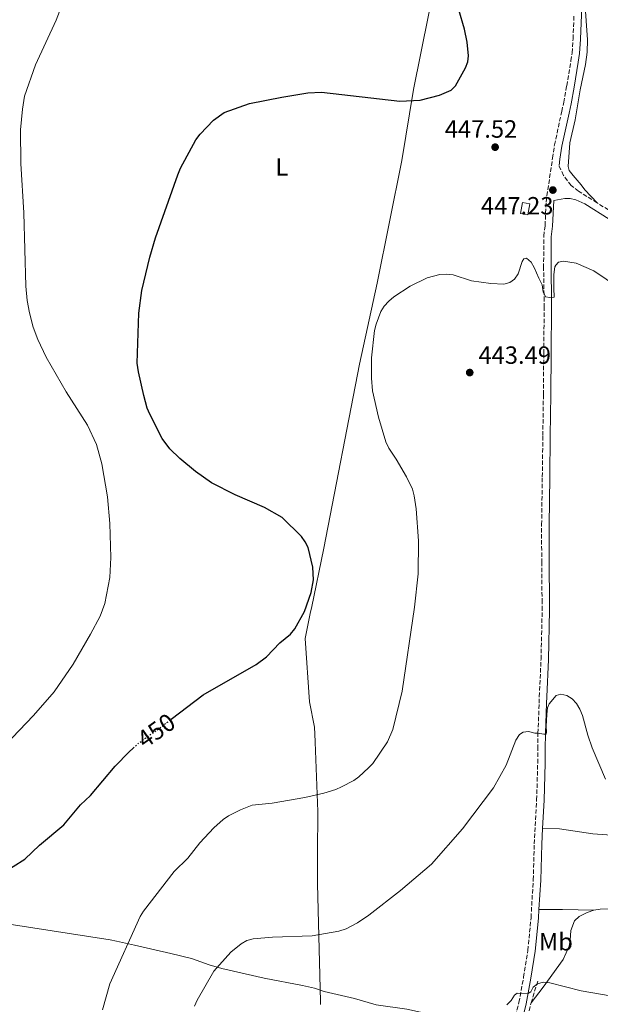
# Model space of a CAD drawing. Units: metres. Extents: x 600727 to 604176, y 4722226 to 4724588.
# Drawn here: x 601140 to 601373, y 4723635 to 4724031 of the extents above; entities that cross this region are included whole.
import ezdxf
from ezdxf.enums import TextEntityAlignment as Align

# ---------------------------------------------------------------- set-up
doc = ezdxf.new("R2010")
doc.units = ezdxf.units.M
doc.header["$MEASUREMENT"] = 0
doc.linetypes.add('DGN Style 3', pattern=[2.435890702152634, 1.739921930109024, -0.6959687720436097])
doc.linetypes.add('DGN Style 5', pattern=[1.217945351076317, 0.5219765790327072, -0.6959687720436097])
for name, color, linetype, lineweight in [('Camino', 7, 'DGN Style 3', 0), ('Caseta-cabaña', 1, 'Continuous', 0), ('Cota de curva de nivel directora', 7, 'Continuous', 0), ('Cota de punto acotado terreno', 7, 'Continuous', 0), ('Curva de nivel directora', 30, 'Continuous', 30), ('Curva de nivel directora no vista', 30, 'DGN Style 5', 30), ('Curva de nivel intermedia', 30, 'Continuous', 0), ('Etiqueta de uso rústico', 92, 'Continuous', 0), ('Límite de municipio', 7, 'Continuous', 0), ('Línea de cambio de uso (parcela vista)', 92, 'Continuous', 0), ('Margen derecho', 7, 'Continuous', 0), ('Punto acotado terreno (símbolo)', 7, 'Continuous', 0), ('Vaguada', 142, 'DGN Style 3', 13)]:
    doc.layers.add(name, color=color, linetype=linetype, lineweight=lineweight)
doc.styles.add('Style-Arial', font='arial.ttf')

# ---------------------------------------------------------------- blocks, each defined once
blk = doc.blocks.new('5PATER')
at = {"layer": 'Punto acotado terreno (símbolo)', "linetype": 'Continuous', "lineweight": 0}
h = blk.add_hatch(color=51, dxfattribs=at)
edge = h.paths.add_edge_path()
edge.add_ellipse((0, 0), major_axis=(-0.1095731443231308, -0.1110710700762829), ratio=0.9994222409660317, start_angle=0, end_angle=360)

msp = doc.modelspace()

# ---------------------------------------------------------------- linework, layer by layer
at = {"layer": 'Camino', "color": 7, "linetype": 'DGN Style 3', "lineweight": 0}
for points in [[(601337.2399999981, 4723623.250000001, 434.6199999999955), (601340.420000001, 4723635.800000002, 435.1999999999971), (601342.3000000007, 4723645.980000001, 435.4900000000052), (601343.9899999984, 4723656.7, 435.7799999999989), (601345.2699999991, 4723669.820000002, 436.7799999999989), (601346.1599999988, 4723685.050000002, 437.3600000000006), (601346.6000000013, 4723699.439999999, 437.9400000000023), (601347.5399999978, 4723717.16, 438.9499999999971), (601347.9699999993, 4723731.930000001, 439.5200000000042), (601347.9800000006, 4723737.650000002, 439.8099999999977), (601348.0699999998, 4723743.920000002, 439.9499999999971), (601348.5399999992, 4723756.01, 440.6699999999983), (601348.6000000017, 4723758.590000001, 440.6699999999983), (601349.3000000013, 4723773.640000001, 441.1100000000006), (601349.7499999984, 4723793.380000002, 441.8300000000019), (601349.7100000004, 4723796.420000002, 441.9700000000013), (601349.5699999996, 4723812.380000001, 442.2599999999948), (601349.5300000017, 4723827.689999999, 442.6900000000024), (601349.8099999988, 4723846.880000001, 442.9799999999959), (601350.03, 4723863.480000001, 443.4100000000035), (601350.2499999991, 4723879.99, 443.9900000000054), (601350.3799999988, 4723896.510000001, 444.4199999999984), (601350.5699999988, 4723914.859999999, 444.8500000000058), (601350.5300000008, 4723917.540000002, 445.2899999999936), (601350.3399999985, 4723930.820000002, 445.429999999993), (601350.4300000002, 4723943.550000003, 446.2899999999936), (601350.9200000019, 4723947.890000001, 447.0099999999947), (601351.3399999999, 4723957.390000001, 447.0099999999947), (601353.9400000017, 4723974.960000001, 448.1699999999984), (601354.6999999994, 4723980.220000001, 448.1699999999984), (601357.640000001, 4723993.640000001, 448.1699999999984), (601358.4099999998, 4723997.34, 448.1699999999984), (601359.61, 4724004.000000001, 448.0200000000041), (601361.3099999988, 4724013.980000001, 447.5899999999967), (601361.8099999973, 4724017.220000002, 447.1600000000035), (601362.1900000017, 4724022.850000001, 446.7299999999959), (601362.519999998, 4724032.45, 446.2899999999936)], [(601371.8299999975, 4723956.970000003, 447.979999999996), (601364.3700000009, 4723961.670000001, 447.9100000000035), (601361.379999998, 4723963.91, 447.9100000000035), (601358.3000000003, 4723967.930000001, 447.9100000000035), (601356.5299999999, 4723971.939999999, 448)], [(601405.8200000002, 4723934.830000001, 448.5000000000001), (601398.4100000005, 4723939.510000002, 448.3399999999965), (601381.0499999999, 4723950.7, 448.199999999997), (601378.4400000015, 4723952.800000002, 448.050000000003), (601371.8299999975, 4723956.970000003, 447.979999999996)]]:
    msp.add_polyline3d(points, dxfattribs=at)
at = {"layer": 'Caseta-cabaña', "color": 1, "linetype": 'Continuous', "lineweight": 0, "extrusion": (-0.02315033146364836, -0.1215392401999239, 0.9923166204618105), "elevation": -587622.2547260919, "flags": 128}
msp.add_lwpolyline([(-293185.268489116, 4716579.718034656), (-293185.2731669189, 4716575.111020641), (-293188.2660250852, 4716575.111020642), (-293188.2613472821, 4716579.718034656), (-293185.268489116, 4716579.718034656)], close=True, dxfattribs=at)
at = {"layer": 'Caseta-cabaña', "color": 1, "linetype": 'Continuous', "lineweight": 0, "extrusion": (-0.02315033146364836, -0.1215392401999239, 0.9923166204618105), "elevation": -587622.254726092, "flags": 128}
msp.add_lwpolyline([(-293185.2731669189, 4716575.111020641), (-293188.2660250852, 4716575.111020642), (-293188.2613472821, 4716579.718034656), (-293185.268489116, 4716579.718034656), (-293185.2731669189, 4716575.111020641)], dxfattribs=at)
at = {"layer": 'Curva de nivel directora', "color": 30, "linetype": 'Continuous', "lineweight": 30, "elevation": 450, "flags": 128}
for points in [[(601200.6699999986, 4723749.529999999), (601213.4299999992, 4723759.270000001), (601234.8299999988, 4723771.500000002), (601238.8900000001, 4723774.590000001), (601244.3499999985, 4723780.189999999), (601248.5300000005, 4723783.75), (601250.2800000006, 4723785.830000001), (601254.1799999988, 4723792.810000001), (601256.899999999, 4723800.480000001), (601257.8199999998, 4723805.57), (601257.6199999988, 4723810.560000001), (601255.6499999996, 4723818.560000001), (601254.5499999998, 4723820.810000001), (601253.05, 4723822.890000001), (601245.2299999992, 4723830.57), (601238.2099999984, 4723834.560000001), (601226.3799999999, 4723839.640000002), (601216.8099999988, 4723844.490000002), (601210.4000000005, 4723849.02), (601204.150000001, 4723854.29), (601200.1399999988, 4723858.180000001), (601196.9600000004, 4723862.300000002), (601192.0499999997, 4723872.109999999), (601191.0199999993, 4723874.539999999), (601189.5799999998, 4723879.640000002), (601187.4400000008, 4723889.029999999), (601186.949999999, 4723892.59), (601187.6100000006, 4723912.689999999), (601188.8800000002, 4723921.740000002), (601192.0900000001, 4723935.119999999), (601194.3600000008, 4723942.949999999), (601203.3099999983, 4723968.270000001), (601204.3599999989, 4723970.92), (601210.519999999, 4723982.29), (601212.2299999989, 4723984.520000001), (601217.6799999983, 4723990.170000002), (601221.9000000005, 4723993.300000001), (601232.0499999983, 4723996.880000002), (601245.1599999998, 4723999.430000001), (601255.54, 4724001.220000003), (601261.1100000001, 4724001.360000002), (601292.5999999993, 4723997.830000003), (601300.6999999996, 4723998.220000001), (601308.5000000005, 4724000.16), (601313.1200000005, 4724002.17), (601314.949999999, 4724003.970000002), (601318.9299999997, 4724011.24), (601319.8499999985, 4724013.570000002), (601320.1900000004, 4724016.050000001), (601319.5899999992, 4724021.490000002), (601318.5499999998, 4724026.770000001), (601316.2000000007, 4724034.54)], [(601129.7499999985, 4723684.820000002), (601133.9699999986, 4723688.449999999), (601137.0599999998, 4723690.42), (601141.8099999996, 4723693.34), (601147.7100000004, 4723698.9), (601157.4600000002, 4723707.15), (601164.1799999992, 4723715.170000001), (601168.2099999993, 4723718.939999999), (601178.1699999992, 4723730.66), (601183.6799999991, 4723736.440000001), (601185.3599999998, 4723737.949999999)]]:
    msp.add_lwpolyline(points, dxfattribs=at)
at = {"layer": 'Curva de nivel directora no vista', "color": 30, "linetype": 'DGN Style 5', "lineweight": 30, "elevation": 450, "flags": 128}
msp.add_lwpolyline([(601185.3599999998, 4723737.949999999), (601187.5999999995, 4723739.980000001), (601195.9799999992, 4723745.949999999), (601200.6699999986, 4723749.529999999)], dxfattribs=at)
at = {"layer": 'Curva de nivel intermedia', "color": 30, "linetype": 'Continuous', "lineweight": 0, "flags": 128}
for points, elevation in [([(601172.7600000001, 4723852.179999998), (601170.5600000008, 4723859.829999999), (601167.0600000004, 4723867.659999999), (601158.360000001, 4723881.03), (601150.3900000004, 4723894.929999998), (601146.9999999997, 4723902.099999999), (601145.110000001, 4723907.019999999), (601143.6300000012, 4723912.749999999), (601142.7599999995, 4723917.699999998), (601142.27, 4723923.470000001), (601141.4400000008, 4723952.96), (601140.1900000012, 4723972.71), (601140.0999999996, 4723986.230000001), (601140.8600000017, 4723994.539999999), (601141.7300000013, 4723999.81), (601146.0400000007, 4724012.460000001), (601154.4600000007, 4724030.359999998), (601157.3500000008, 4724037.989999998)], 455), ([(601385.7999999997, 4723919.359999998), (601370.5500000012, 4723929.599999998), (601363.4800000014, 4723932.73), (601358.3300000015, 4723933.599999999), (601356.320000002, 4723933.080000001), (601355.2600000004, 4723931.920000001), (601354.9000000005, 4723931.25), (601354.4300000012, 4723928.119999998), (601354.5099999993, 4723922.67), (601354.5600000008, 4723919.029999998), (601352.8700000009, 4723918.999999999), (601351.0500000016, 4723919.24), (601350.1100000006, 4723921.17), (601349.810000001, 4723924.029999998), (601348.4699999999, 4723926.739999999), (601346.540000001, 4723930.959999999), (601345.3000000004, 4723933.17), (601343.4500000019, 4723934.75), (601342.3700000001, 4723934.489999998), (601341.6799999995, 4723933.390000002), (601340.0800000012, 4723928.42), (601338.7000000001, 4723926.33), (601336.7900000011, 4723925), (601334.3800000015, 4723924.320000002), (601329.1700000013, 4723924.550000001), (601321.3600000016, 4723925.65), (601313.9499999997, 4723928), (601311.3300000001, 4723928.329999999), (601308.6700000003, 4723928.179999999), (601303.4900000015, 4723926.86), (601296.6400000005, 4723923.439999998), (601290.1600000008, 4723919.249999999)], 445), ([(601290.1600000008, 4723919.249999999), (601288.0700000008, 4723917.510000001), (601286.2000000001, 4723915.470000001), (601284.8400000011, 4723913.369999998), (601283.0000000015, 4723908.270000001), (601282.4000000001, 4723905.720000001), (601281.1500000008, 4723894.759999999), (601281.1100000005, 4723886.59), (601281.5399999997, 4723881.509999998), (601284.0000000006, 4723870.88), (601286.9100000008, 4723860.92), (601288.1400000001, 4723858.41), (601291.1300000009, 4723854.039999999), (601295.2400000013, 4723846.87), (601297.6399999997, 4723841.890000001), (601298.3500000006, 4723839.33), (601299.1700000007, 4723834.109999999), (601300.1000000006, 4723821.189999999), (601299.8900000005, 4723807.880000002), (601298.450000001, 4723794.609999998), (601293.5200000004, 4723760.779999999), (601289.7800000008, 4723745.380000001), (601287.5999999992, 4723740.449999998), (601281.6900000017, 4723731.789999999), (601279.9999999995, 4723729.949999999), (601276.0700000002, 4723726.390000002), (601274.0100000015, 4723724.970000001), (601269.1600000013, 4723722.42), (601266.8600000012, 4723721.359999999), (601262.0500000011, 4723719.890000002), (601254.4100000013, 4723718.15), (601241.2200000014, 4723715.820000002), (601233.1600000013, 4723714.960000001), (601228.4299999995, 4723713.17), (601223.6900000009, 4723710.680000001), (601221.5400000006, 4723709.29), (601217.7200000008, 4723705.850000001), (601212.1799999997, 4723699.83), (601207.2800000003, 4723693.689999999), (601201.8200000019, 4723688.319999999), (601189.5199999994, 4723672.460000001), (601188.2099999996, 4723670.319999999), (601176.0300000003, 4723643.210000001), (601172.9800000014, 4723632.84)], 445), ([(601073.9859535794, 4723718.807515411), (601078.0900000012, 4723718.999999999), (601083.4500000011, 4723719.63), (601091.650000002, 4723721.359999999), (601102.2300000011, 4723724.539999999), (601112.4999999995, 4723726.779999998), (601115.0800000012, 4723727.810000001), (601124.5899999997, 4723732.720000002), (601130.9800000001, 4723737.199999998), (601136.6700000009, 4723742.04), (601145.3300000001, 4723751.039999999), (601153.570000001, 4723760.509999999), (601161.2100000009, 4723771.640000001), (601168.16, 4723783.720000002), (601172.0700000017, 4723790.979999999), (601173.9500000015, 4723795.99), (601175.9299999997, 4723806.48), (601176.3400000008, 4723814.439999999), (601175.9299999997, 4723828.119999999), (601175.030000001, 4723838.81), (601172.7600000001, 4723852.179999998)], 455), ([(601375.2600000007, 4723725.430000001), (601369.8499999995, 4723738.01), (601368.0700000002, 4723743.15), (601365.9700000014, 4723751.079999999), (601364.9200000009, 4723753.600000001), (601363.5199999993, 4723755.810000001), (601361.8600000008, 4723757.67), (601359.6700000004, 4723759.09), (601357.3100000002, 4723759.55), (601355.4300000003, 4723759.060000001), (601352.5700000015, 4723755.71), (601351.9500000001, 4723754.17), (601351.5900000002, 4723751.630000001), (601351.4100000014, 4723746.56), (601351.4400000004, 4723744.349999999), (601351.3200000019, 4723743.57), (601350.41, 4723743.56), (601347.9400000002, 4723743.91), (601346.74, 4723743.96), (601344.2499999999, 4723744.659999999), (601342.0599999994, 4723744.38), (601340.6800000003, 4723743.340000001), (601339.2200000007, 4723741.189999998), (601335.250000001, 4723731.13), (601330.2500000009, 4723722.02), (601317.6800000003, 4723705.470000001)], 440), ([(601317.6800000003, 4723705.470000001), (601305.2900000006, 4723691.359999999), (601292.7500000013, 4723680.720000001), (601280.050000001, 4723670.789999999), (601275.5800000007, 4723667.720000001), (601271.0200000008, 4723665.319999999), (601268.0100000001, 4723664.359999998), (601257.3000000013, 4723662.470000001), (601241.3100000009, 4723662.05), (601233.5999999995, 4723661.350000001), (601231.0100000012, 4723660.67), (601228.7100000011, 4723659.34), (601224.5600000004, 4723655.960000001), (601217.7800000011, 4723648.33), (601211.0900000012, 4723636.749999999), (601210.0200000005, 4723634.279999999)], 440), ([(601443.5600000012, 4723631.590000001), (601433.5099999995, 4723635.220000001), (601425.7100000011, 4723637.179999999), (601417.8200000009, 4723637.930000001), (601391.4600000014, 4723637.359999999), (601386.1000000014, 4723637.349999999), (601381.0000000007, 4723637.730000001), (601365.4000000014, 4723640.380000002), (601352.7900000005, 4723643.59), (601350.1300000006, 4723643.849999998), (601347.8200000017, 4723643.229999999), (601346.140000001, 4723641.869999998), (601345.1500000006, 4723639.970000001), (601343.8000000007, 4723639.269999999), (601339.640000001, 4723639.55), (601338.5999999995, 4723638.67), (601337.3400000009, 4723636.519999999), (601335.5500000005, 4723634.769999999)], 435.0000000000001)]:
    msp.add_lwpolyline(points, dxfattribs=dict(at, elevation=elevation))
at = {"layer": 'Límite de municipio', "color": 7, "linetype": 'Continuous', "lineweight": 0}
msp.add_polyline3d([(601260.6900000013, 4723634.930000001, 437.22), (601260.6600000003, 4723636.16, 437.33), (601259.4299999997, 4723683.430000001, 441.83), (601259.4699999989, 4723695.189999999, 442.88), (601259.4699999989, 4723695.619999999, 442.92), (601259.5300000012, 4723712.52, 444.36), (601258.5, 4723740.369999999, 446.81), (601258.5, 4723740.58, 446.83), (601258.2800000012, 4723746.41, 447.33), (601256.1900000013, 4723756.540000001, 448.23), (601254.4600000009, 4723781.91, 449.78), (601256.6700000018, 4723792.689999999, 449.9), (601256.9800000006, 4723794.189999999, 449.91), (601261.9299999997, 4723818.25, 449.31), (601276.3399999999, 4723892.180000001, 445.16), (601283.370000001, 4723924.689999999, 445.32), (601293.3999999985, 4723974.029999999, 447.88), (601298.0899999999, 4724002.560000001, 450.12), (601307.1700000018, 4724047.689999999, 449.76)], dxfattribs=at)
at = {"layer": 'Línea de cambio de uso (parcela vista)', "color": 92, "linetype": 'Continuous', "lineweight": 0}
for points in [[(601371.8300000001, 4723956.970000001, 447.9799999999959), (601366.8799999999, 4723962.210000001, 448.2700000000041), (601365.3799999999, 4723964.25, 448.5599999999977), (601362.2300000006, 4723967.890000001, 448.5599999999977), (601360.6699999999, 4723969.99, 448.5599999999977), (601360.25, 4723971.550000001, 448.5599999999977), (601360.8600000005, 4723981.01, 448.5599999999977), (601363.0800000001, 4723990.34, 448.5599999999977), (601365.04, 4724002.4, 448.5), (601367.1900000004, 4724012.529999999, 447.6999999999971), (601367.7999999998, 4724017.51, 447.3500000000058), (601367.9800000006, 4724022.5, 447), (601366.8799999999, 4724037.75, 445.5800000000018), (601366.1699999999, 4724051.77, 445.3899999999995), (601364.7999999998, 4724065.869999999, 445)], [(601441.7100000001, 4723671.689999999, 438.5800000000018), (601441.5300000003, 4723684.369999999, 440.8899999999995), (601441.5599999996, 4723696.600000001, 441.320000000007), (601441.7699999996, 4723698.4, 441.4600000000065), (601441.8899999997, 4723700.02, 442.3300000000018), (601440.7100000001, 4723700.300000001, 442.6199999999953), (601438.9400000004, 4723700.27, 442.6199999999953), (601418.7800000003, 4723700.119999999, 441.3999999999942), (601401.8899999997, 4723700.77, 440.3099999999977), (601379.5099999999, 4723702.83, 439.2400000000052), (601370.1500000004, 4723703.550000001, 438.3800000000047), (601356.7199999997, 4723705.49, 437.6699999999983), (601349.9299999997, 4723705.66, 438.3000000000029)], [(601370.5800000001, 4723672.84, 435.7899999999936), (601367.8200000003, 4723671.869999999, 435.4799999999959), (601364.5899999999, 4723670.350000001, 435.4799999999959), (601362.7999999998, 4723668.59, 435.4799999999959), (601361.2800000003, 4723664.689999999, 435.4799999999959), (601361.04, 4723660.850000001, 435.4799999999959), (601360.5899999999, 4723658.4, 435.2400000000052), (601358.2599999999, 4723652.970000001, 435.1900000000023), (601350.1299999999, 4723641.970000001, 435.3000000000029), (601345.3099999996, 4723635.619999999, 434.1199999999953)], [(601370.5800000001, 4723672.84, 435.7899999999936), (601357.8799999999, 4723673.100000001, 435.2200000000012), (601354.9299999997, 4723673.050000001, 436.6600000000035), (601348.4699999997, 4723673.050000001, 436.9100000000035)], [(601441.7100000001, 4723671.689999999, 438.5800000000018), (601440.7199999997, 4723671.75, 438.6499999999942), (601429.6699999999, 4723671.689999999, 439.2899999999936), (601417.1900000004, 4723672.039999999, 438.4199999999983), (601402.0599999996, 4723672.359999999, 438.2799999999989), (601377.6799999997, 4723673.34, 436.9199999999983), (601373.1100000005, 4723673.279999999, 436.0500000000029), (601370.5800000001, 4723672.84, 435.7899999999936)], [(601114.3700000001, 4723670.74, 447.6000000000058), (601129.6799999997, 4723668.310000001, 446.0800000000018), (601137.2400000002, 4723666.949999999, 445.7299999999959), (601176.0700000003, 4723660.880000001, 443.1399999999995), (601178.6600000003, 4723660.359999999, 443.4199999999983), (601185.9500000002, 4723658.810000001, 442.9400000000023), (601200.5099999999, 4723655.480000001, 441.1699999999983), (601208.8200000003, 4723653.42, 440.5399999999936), (601215.9100000003, 4723650.939999999, 440.6000000000058), (601221.0599999996, 4723649.42, 440.3800000000047), (601238.0300000003, 4723645.460000001, 438.7200000000012), (601253.4400000004, 4723642.630000001, 438.2400000000052), (601258.2800000003, 4723641.470000001, 437.7599999999948), (601262.1399999997, 4723640.180000001, 437.6600000000035), (601274.29, 4723637.33, 436.8099999999977), (601283.0800000001, 4723634.869999999, 436.7400000000052), (601295.4100000003, 4723633.050000001, 435.570000000007), (601306.3700000001, 4723630.67, 434.7799999999989), (601320.0599999996, 4723627.550000001, 434.7799999999989), (601326.5499999998, 4723625.25, 434.4900000000052), (601337.2400000002, 4723623.25, 434.6199999999953)]]:
    msp.add_polyline3d(points, dxfattribs=at)
at = {"layer": 'Margen derecho', "color": 7, "linetype": 'Continuous', "lineweight": 0}
for points in [[(601356.5299999999, 4723971.939999999, 448), (601356.9099999999, 4723974.520000001, 448.1699999999984), (601357.6499999977, 4723979.690000001, 448.1699999999984), (601360.5699999989, 4723993.010000001, 448.1699999999984), (601361.359999998, 4723996.77, 448.1699999999984), (601362.5599999982, 4724003.480000002, 448.0200000000041), (601364.2699999983, 4724013.5, 447.5899999999967), (601364.8000000002, 4724016.890000001, 447.1600000000035), (601365.1900000012, 4724022.7, 446.7299999999959), (601365.5199999999, 4724032.430000001, 446.2899999999936), (601365.2699999996, 4724043.230000001, 445.570000000007), (601364.170000002, 4724054.59, 445.2899999999936), (601363.1000000014, 4724064.640000002, 444.7100000000065), (601361.6999999977, 4724078.050000003, 444.5599999999976), (601359.7300000007, 4724091.790000002, 443.9900000000054), (601358.4999999992, 4724099.279999999, 444.4100000000035)], [(601349.9299999995, 4723705.66, 438.300000000003), (601350.5300000008, 4723717.040000001, 438.9499999999971), (601350.9699999989, 4723731.880000001, 439.5200000000042), (601350.98, 4723737.620000001, 439.8099999999977), (601351.0699999994, 4723743.840000001, 439.9499999999971), (601351.5399999988, 4723755.92, 440.6699999999983), (601351.6000000014, 4723758.49, 440.6699999999983), (601352.300000001, 4723773.529999999, 441.1100000000006), (601352.7500000002, 4723793.370000001, 441.8300000000019), (601352.7100000001, 4723796.460000002, 441.9700000000013), (601352.5699999993, 4723812.390000002, 442.2599999999948), (601352.5300000012, 4723827.670000002, 442.6900000000024), (601352.7999999995, 4723846.830000003, 442.9799999999959), (601353.0299999998, 4723863.439999999, 443.4100000000035), (601353.2499999988, 4723879.960000002, 443.9900000000054), (601353.3799999984, 4723896.480000001, 444.4199999999984), (601353.5700000006, 4723914.87, 444.8500000000058), (601353.5300000004, 4723917.580000003, 445.2899999999936), (601353.3400000003, 4723930.83, 445.429999999993), (601353.4299999997, 4723943.369999999, 446.2899999999936), (601353.9100000004, 4723947.650000001, 447.0099999999947), (601354.4400000002, 4723957.890000002, 447.0700000000071), (601358.8199999988, 4723958.66, 447.6600000000037), (601361.0199999983, 4723958.710000002, 447.729999999996), (601363.3299999972, 4723958.140000002, 447.8099999999977), (601366.89, 4723956.57, 447.9499999999971), (601376.7100000014, 4723950.380000001, 448.050000000003)], [(601348.4699999976, 4723673.050000001, 436.9100000000037), (601349.1600000006, 4723684.910000001, 437.3600000000006), (601349.5899999997, 4723699.310000002, 437.9400000000023), (601349.9299999995, 4723705.66, 438.300000000003)], [(601340.1799999997, 4723622.640000001, 434.6199999999955), (601343.3500000013, 4723635.16, 435.1999999999971), (601345.2600000001, 4723645.470000001, 435.4900000000052), (601346.9600000011, 4723656.32, 435.7799999999989), (601348.2699999987, 4723669.580000003, 436.7799999999989), (601348.4699999976, 4723673.050000001, 436.9100000000037)]]:
    msp.add_polyline3d(points, dxfattribs=at)
at = {"layer": 'Vaguada', "color": 142, "linetype": 'DGN Style 3', "lineweight": 13, "extrusion": (-0.009189080481737095, -0.03009509257978965, 0.9995048004899797), "elevation": -147250.1567240085, "flags": 128}
msp.add_lwpolyline([(-804288.9015833308, 4691032.572364701), (-804288.9015833309, 4691041.788453894)], dxfattribs=at)
at = {"layer": 'Vaguada', "color": 142, "linetype": 'DGN Style 3', "lineweight": 13}
msp.add_polyline3d([(601315.29, 4723521.710000001, 430.3999999999942), (601320.4299999997, 4723540.880000001, 430.9499999999971), (601323.7000000002, 4723549.779999999, 431.2400000000052), (601328.9699999997, 4723572.730000001, 432.679999999993), (601340.7100000001, 4723617.76, 432.9700000000012), (601341.7000000002, 4723620.58, 432.9700000000012), (601345.3099999996, 4723635.619999999, 434.1199999999953)], dxfattribs=at)

# ---------------------------------------------------------------- block references
at = {"layer": 'Punto acotado terreno (símbolo)', "color": 7, "linetype": 'Continuous', "lineweight": 0, "xscale": 10, "yscale": 10, "zscale": 10}
for p in [(601330.85, 4723979.330000001, 447.520000000005), (601354.0500000011, 4723962.100000001, 447.2299999999959), (601320.6399999997, 4723888.790000003, 443.4900000000057)]:
    msp.add_blockref('5PATER', p, dxfattribs=at)

# ---------------------------------------------------------------- texts
at = {"layer": 'Cota de curva de nivel directora', "color": 7, "linetype": 'Continuous', "lineweight": 0, "style": 'Style-Arial'}
msp.add_text('450', height=7.000000000000002, rotation=35.45355, dxfattribs=at).set_placement((601194.5902343182, 4723744.951522868, 450), align=Align.MIDDLE_CENTER)
at = {"layer": 'Cota de punto acotado terreno', "color": 7, "linetype": 'Continuous', "lineweight": 0, "style": 'Style-Arial'}
for s, p in [('447.52', (601310.6000000021, 4723983.119999999, 447.5200000000041)), ('447.23', (601325.1599999998, 4723952.290000001, 447.2299999999959)), ('443.49', (601324.1400000005, 4723892.29, 443.4900000000052))]:
    msp.add_text(s, height=7.000000000000002, dxfattribs=at).set_placement(p)
at = {"layer": 'Etiqueta de uso rústico', "color": 92, "linetype": 'Continuous', "lineweight": 0, "style": 'Style-Arial'}
for s, p in [('L', (601245.0814203809, 4723971.390010002, 448.3999999999942)), ('Mb', (601355.2702462431, 4723660.140010001, 435.7599999999948))]:
    msp.add_text(s, height=7.000000000000002, dxfattribs=at).set_placement(p, align=Align.MIDDLE_CENTER)

doc.saveas('drawing.dxf')
